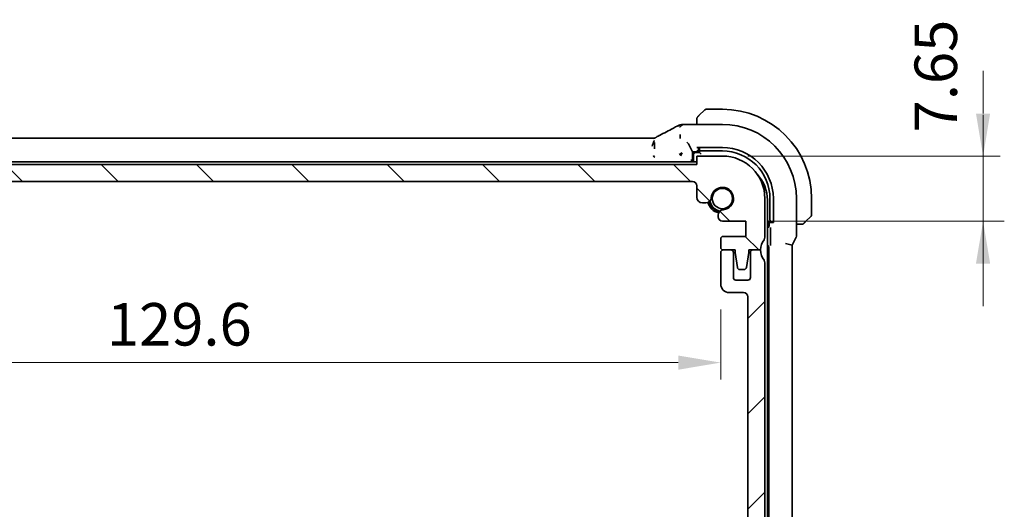
# Model space of a CAD drawing. Units: millimetres. Extents: x 29 to 3983, y 16 to 719.
# Drawn here: x 1250 to 1366, y 165 to 223 of the extents above; entities that cross this region are included whole.
import ezdxf

# ---------------------------------------------------------------- set-up
doc = ezdxf.new("R2010")
doc.units = ezdxf.units.MM
doc.header["$LTSCALE"] = 2
doc.layers.get('Defpoints').update_dxf_attribs({"lineweight": 25})
for name, color, linetype, lineweight in [('Dimension (ISO)', 7, 'Continuous', 18), ('Hatch (ISO)', 1, 'Continuous', 18), ('Visible (ISO)', 7, 'Continuous', 35)]:
    doc.layers.add(name, color=color, linetype=linetype, lineweight=lineweight)
doc.styles.add('Note Text (TK)', font='MS PGothic.ttf')
doc.dimstyles.new('Default - Method 1b (TK)', dxfattribs={"dimscale": 2, "dimtxt": 2.5, "dimasz": 2.5, "dimexe": 1, "dimexo": 1.5, "dimgap": 1, "dimtad": 1, "dimtoh": 1, "dimrnd": 1e-08, "dimdsep": 46, "dimtxsty": 'Note Text (TK)', "dimcen": 0.09, "dimdle": 5, "dimclrd": 100, "dimclre": 100, "dimclrt": 7, "dimadec": 1, "dimazin": 1, "dimtfac": 1, "dimtmove": 0, "dimatfit": 3, "dimfxl": 1, "dimtolj": 1, "dimlwd": -1, "dimlwe": -1, "dimarcsym": 0})

# ---------------------------------------------------------------- blocks, each defined once
blk = doc.blocks.new('*D41')
at = {"layer": 'Defpoints', "color": 0}
for p in [(1332.75, 206.88), (1363.43, 206.88), (1335.5, 199.23)]:
    blk.add_point(p, dxfattribs=at)
at = {"layer": 'Dimension (ISO)', "color": 100}
for p, q in [((1363.43, 211.88), (1363.43, 216.88)), ((1335.75, 206.88), (1365.43, 206.88)), ((1363.43, 199.23), (1363.43, 206.88)), ((1338.5, 199.23), (1365.43, 199.23)), ((1363.43, 194.23), (1363.43, 189.23))]:
    blk.add_line(p, q, dxfattribs=at)
for points in [[(1362.59, 211.88), (1364.26, 211.88), (1363.43, 206.88)], [(1362.59, 194.23), (1364.26, 194.23), (1363.43, 199.23)]]:
    blk.add_solid(points, dxfattribs=at)
at = {"layer": 'Dimension (ISO)', "color": 7, "insert": (1357.86, 209.66), "char_height": 5, "attachment_point": 4, "rotation": 90, "style": 'Note Text (TK)'}
blk.add_mtext('\\A1;7.65', dxfattribs=at)
blk = doc.blocks.new('*D42')
at = {"layer": 'Defpoints', "color": 0}
for p in [(1202.95, 191.83), (1332.55, 191.83), (1202.95, 182.59)]:
    blk.add_point(p, dxfattribs=at)
at = {"layer": 'Dimension (ISO)', "color": 100}
for p, q in [((1202.95, 188.83), (1202.95, 180.59)), ((1332.55, 188.83), (1332.55, 180.59)), ((1327.55, 182.59), (1207.95, 182.59))]:
    blk.add_line(p, q, dxfattribs=at)
for points in [[(1207.95, 183.42), (1207.95, 181.75), (1202.95, 182.59)], [(1327.55, 183.42), (1327.55, 181.75), (1332.55, 182.59)]]:
    blk.add_solid(points, dxfattribs=at)
at = {"layer": 'Dimension (ISO)', "color": 7, "insert": (1260.32, 187.09), "char_height": 5, "attachment_point": 4, "style": 'Note Text (TK)'}
blk.add_mtext('\\A1;129.6', dxfattribs=at)

msp = doc.modelspace()

# ---------------------------------------------------------------- hatches: boundary and pattern name
at = {"layer": 'Hatch (ISO)'}
h = msp.add_hatch(dxfattribs=at)
h.set_pattern_fill('ANSI31', color=256, scale=63.5, angle=90.00021, style=0)
h.set_pattern_definition([(135.0002, (784.75, -4), (-5.61264, -5.61268), [])])
edge = h.paths.add_edge_path()
edge.add_line((1329.7477, 205.8796), (1205.7477, 205.8796))
edge.add_line((1205.7477, 205.8796), (1205.7477, 206.8796))
edge.add_line((1205.7477, 206.8796), (1202.7477, 206.8796))
edge.add_ellipse((1202.7477, 201.8796), major_axis=(0, 5), ratio=1, start_angle=0, end_angle=90)
edge.add_line((1197.7477, 201.8796), (1197.7477, 197.3296))
edge.add_ellipse((1198.2477, 197.3296), major_axis=(-0.5, 0), ratio=1, start_angle=0, end_angle=36.869898)
edge.add_ellipse((1196.2477, 195.8296), major_axis=(1.6, 1.2), ratio=1, start_angle=323.130102, end_angle=360, ccw=False)
edge.add_line((1198.2477, 195.8296), (1199.1477, 195.8296))
edge.add_line((1199.1477, 195.8296), (1199.6477, 195.8296))
edge.add_line((1199.6477, 195.8296), (1199.6477, 195.5296))
edge.add_line((1199.6477, 195.5296), (1199.9094, 193.7851))
edge.add_ellipse((1200.2061, 193.8296), major_axis=(-0.2967, -0.0445), ratio=1, start_angle=0, end_angle=81.469234)
edge.add_line((1200.2061, 193.5296), (1200.6894, 193.5296))
edge.add_ellipse((1200.6894, 193.8296), major_axis=(0, -0.3), ratio=1, start_angle=0, end_angle=81.469234)
edge.add_line((1200.9861, 193.7851), (1201.2477, 195.5296))
edge.add_line((1201.2477, 195.5296), (1201.2477, 195.8296))
edge.add_line((1201.2477, 195.8296), (1201.7477, 195.8296))
edge.add_line((1201.7477, 195.8296), (1202.6477, 195.8296))
edge.add_ellipse((1202.6477, 196.1296), major_axis=(0, -0.3), ratio=1, start_angle=0, end_angle=90)
edge.add_line((1202.9477, 196.1296), (1202.9477, 197.1296))
edge.add_ellipse((1202.6477, 197.1296), major_axis=(0.3, 0), ratio=1, start_angle=0, end_angle=90)
edge.add_line((1202.6477, 197.4296), (1199.9977, 197.4296))
edge.add_line((1199.9977, 197.4296), (1199.9977, 199.2296))
edge.add_line((1199.9977, 199.2296), (1202.7498, 199.2296))
edge.add_ellipse((1202.7498, 199.7296), major_axis=(0, -0.5), ratio=1, start_angle=0, end_angle=90)
edge.add_line((1203.2498, 199.7296), (1203.2498, 199.9202))
edge.add_ellipse((1202.5998, 199.9202), major_axis=(0.65, 0), ratio=1, start_angle=0, end_angle=85.68334)
edge.add_ellipse((1202.7477, 201.8796), major_axis=(-0.099, -1.3113), ratio=1, start_angle=98.633319, end_angle=360, ccw=False)
edge.add_ellipse((1204.7072, 202.0276), major_axis=(-0.6482, -0.0489), ratio=1, start_angle=0, end_angle=85.68334)
edge.add_line((1204.7072, 201.3776), (1205.0977, 201.3776))
edge.add_ellipse((1205.0977, 202.0276), major_axis=(0, -0.65), ratio=1, start_angle=0, end_angle=90)
edge.add_line((1205.7477, 202.0276), (1205.7477, 203.3796))
edge.add_ellipse((1206.2477, 203.3796), major_axis=(-0.5, 0), ratio=1, start_angle=270, end_angle=360, ccw=False)
edge.add_line((1206.2477, 203.8796), (1329.2477, 203.8796))
edge.add_ellipse((1329.2477, 203.3796), major_axis=(0, 0.5), ratio=1, start_angle=270, end_angle=360, ccw=False)
edge.add_line((1329.7477, 203.3796), (1329.7477, 202.0276))
edge.add_ellipse((1330.3977, 202.0276), major_axis=(-0.65, 0), ratio=1, start_angle=0, end_angle=90)
edge.add_line((1330.3977, 201.3776), (1330.7883, 201.3776))
edge.add_ellipse((1330.7883, 202.0276), major_axis=(0, -0.65), ratio=1, start_angle=0, end_angle=85.68334)
edge.add_ellipse((1332.7477, 201.8796), major_axis=(-1.3113, 0.099), ratio=1, start_angle=98.633319, end_angle=360, ccw=False)
edge.add_ellipse((1332.8956, 199.9202), major_axis=(-0.0489, 0.6482), ratio=1, start_angle=0, end_angle=85.68334)
edge.add_line((1332.2456, 199.9202), (1332.2456, 199.7296))
edge.add_ellipse((1332.7456, 199.7296), major_axis=(-0.5, 0), ratio=1, start_angle=0, end_angle=90)
edge.add_line((1332.7456, 199.2296), (1335.4977, 199.2296))
edge.add_line((1335.4977, 199.2296), (1335.4977, 197.4296))
edge.add_line((1335.4977, 197.4296), (1332.8477, 197.4296))
edge.add_ellipse((1332.8477, 197.1296), major_axis=(0, 0.3), ratio=1, start_angle=0, end_angle=90)
edge.add_line((1332.5477, 197.1296), (1332.5477, 196.1296))
edge.add_ellipse((1332.8477, 196.1296), major_axis=(-0.3, 0), ratio=1, start_angle=0, end_angle=90)
edge.add_line((1332.8477, 195.8296), (1333.7477, 195.8296))
edge.add_line((1333.7477, 195.8296), (1334.2477, 195.8296))
edge.add_line((1334.2477, 195.8296), (1334.2477, 195.5296))
edge.add_line((1334.2477, 195.5296), (1334.5094, 193.7851))
edge.add_ellipse((1334.8061, 193.8296), major_axis=(-0.2967, -0.0445), ratio=1, start_angle=0, end_angle=81.469234)
edge.add_line((1334.8061, 193.5296), (1335.2894, 193.5296))
edge.add_ellipse((1335.2894, 193.8296), major_axis=(0, -0.3), ratio=1, start_angle=0, end_angle=81.469234)
edge.add_line((1335.5861, 193.7851), (1335.8477, 195.5296))
edge.add_line((1335.8477, 195.5296), (1335.8477, 195.8296))
edge.add_line((1335.8477, 195.8296), (1336.3477, 195.8296))
edge.add_line((1336.3477, 195.8296), (1337.2477, 195.8296))
edge.add_ellipse((1339.2477, 195.8296), major_axis=(-2, 0), ratio=1, start_angle=323.130102, end_angle=360, ccw=False)
edge.add_ellipse((1337.2477, 197.3296), major_axis=(0.4, -0.3), ratio=1, start_angle=0, end_angle=36.869898)
edge.add_line((1337.7477, 197.3296), (1337.7477, 201.8796))
edge.add_ellipse((1332.7477, 201.8796), major_axis=(5, 0), ratio=1, start_angle=0, end_angle=90)
edge.add_line((1332.7477, 206.8796), (1329.7477, 206.8796))
edge.add_line((1329.7477, 206.8796), (1329.7477, 205.8796))
h = msp.add_hatch(dxfattribs=at)
h.set_pattern_fill('ANSI31', color=256, scale=63.5, style=0)
h.set_pattern_definition([(45, (784.75, -4), (-5.61266, 5.61266), [])])
edge = h.paths.add_edge_path()
edge.add_line((1337.7477, 159.3796), (1337.7477, 194.3296))
edge.add_ellipse((1337.2477, 194.3296), major_axis=(0.5, 0), ratio=1, start_angle=0, end_angle=36.869898)
edge.add_ellipse((1339.2477, 195.8296), major_axis=(-1.6, -1.2), ratio=1, start_angle=323.130103, end_angle=360, ccw=False)
edge.add_line((1337.2477, 195.8296), (1336.3477, 195.8296))
edge.add_ellipse((1336.3477, 195.5296), major_axis=(0, 0.3), ratio=1, start_angle=0, end_angle=90)
edge.add_line((1336.0477, 195.5296), (1336.0477, 192.5796))
edge.add_ellipse((1335.7477, 192.5796), major_axis=(0.3, 0), ratio=1, start_angle=270, end_angle=360, ccw=False)
edge.add_line((1335.7477, 192.2796), (1334.3477, 192.2796))
edge.add_ellipse((1334.3477, 192.5796), major_axis=(0, -0.3), ratio=1, start_angle=270, end_angle=360, ccw=False)
edge.add_line((1334.0477, 192.5796), (1334.0477, 195.5296))
edge.add_ellipse((1333.7477, 195.5296), major_axis=(0.3, 0), ratio=1, start_angle=0, end_angle=90)
edge.add_line((1333.7477, 195.8296), (1332.8477, 195.8296))
edge.add_line((1332.8477, 195.8296), (1332.8477, 195.8296))
edge.add_ellipse((1332.8477, 195.5296), major_axis=(0, 0.3), ratio=1, start_angle=0, end_angle=90)
edge.add_line((1332.5477, 195.5296), (1332.5477, 191.8296))
edge.add_ellipse((1333.5477, 191.8296), major_axis=(-1, 0), ratio=1, start_angle=0, end_angle=90)
edge.add_line((1333.5477, 190.8296), (1335.2477, 190.8296))
edge.add_ellipse((1335.2477, 190.3296), major_axis=(0, 0.5), ratio=1, start_angle=270, end_angle=360, ccw=False)
edge.add_line((1335.7477, 190.3296), (1335.7477, 161.6828))
edge.add_ellipse((1335.2477, 161.6828), major_axis=(0.5, 0), ratio=1, start_angle=270, end_angle=360, ccw=False)
edge.add_line((1335.2477, 161.1828), (1334.0477, 161.1828))
edge.add_ellipse((1334.0477, 160.8828), major_axis=(0, 0.3), ratio=1, start_angle=0, end_angle=90)
edge.add_line((1333.7477, 160.8828), (1333.7477, 159.5818))
edge.add_ellipse((1334.0477, 159.5818), major_axis=(-0.3, 0), ratio=1, start_angle=0, end_angle=86)
edge.add_line((1334.0267, 159.2825), (1335.4977, 159.1796))
edge.add_line((1335.4977, 159.1796), (1335.4977, 157.3796))
edge.add_line((1335.4977, 157.3796), (1334.0267, 157.2768))
edge.add_ellipse((1334.0477, 156.9775), major_axis=(-0.0209, 0.2993), ratio=1, start_angle=0, end_angle=86)
edge.add_line((1333.7477, 156.9775), (1333.7477, 155.7818))
edge.add_ellipse((1334.0477, 155.7818), major_axis=(-0.3, 0), ratio=1, start_angle=0, end_angle=86)
edge.add_line((1334.0267, 155.4825), (1335.4977, 155.3796))
edge.add_line((1335.4977, 155.3796), (1335.4977, 153.5796))
edge.add_line((1335.4977, 153.5796), (1334.0267, 153.4768))
edge.add_ellipse((1334.0477, 153.1775), major_axis=(-0.0209, 0.2993), ratio=1, start_angle=0, end_angle=86)
edge.add_line((1333.7477, 153.1775), (1333.7477, 151.9818))
edge.add_ellipse((1334.0477, 151.9818), major_axis=(-0.3, 0), ratio=1, start_angle=0, end_angle=86)
edge.add_line((1334.0267, 151.6825), (1335.4977, 151.5796))
edge.add_line((1335.4977, 151.5796), (1335.4977, 149.7796))
edge.add_line((1335.4977, 149.7796), (1334.0267, 149.6768))
edge.add_ellipse((1334.0477, 149.3775), major_axis=(-0.0209, 0.2993), ratio=1, start_angle=0, end_angle=86)
edge.add_line((1333.7477, 149.3775), (1333.7477, 148.1818))
edge.add_ellipse((1334.0477, 148.1818), major_axis=(-0.3, 0), ratio=1, start_angle=0, end_angle=86)
edge.add_line((1334.0267, 147.8825), (1335.4977, 147.7796))
edge.add_line((1335.4977, 147.7796), (1335.4977, 145.9796))
edge.add_line((1335.4977, 145.9796), (1334.0267, 145.8768))
edge.add_ellipse((1334.0477, 145.5775), major_axis=(-0.0209, 0.2993), ratio=1, start_angle=0, end_angle=86)
edge.add_line((1333.7477, 145.5775), (1333.7477, 144.4891))
edge.add_line((1333.7477, 144.4891), (1332.8956, 144.4891))
edge.add_ellipse((1332.8956, 143.8391), major_axis=(0, 0.65), ratio=1, start_angle=0, end_angle=175.68334)
edge.add_ellipse((1332.7477, 141.8796), major_axis=(0.099, 1.3113), ratio=1, start_angle=98.633319, end_angle=360, ccw=False)
edge.add_ellipse((1330.7882, 141.7317), major_axis=(0.6482, 0.0489), ratio=1, start_angle=0, end_angle=85.678737)
edge.add_line((1330.7883, 142.3817), (1330.2477, 142.3817))
edge.add_ellipse((1330.2477, 142.5817), major_axis=(0, -0.2), ratio=1, start_angle=270, end_angle=360, ccw=False)
edge.add_line((1330.0477, 142.5817), (1330.0477, 143.9796))
edge.add_ellipse((1328.8477, 143.9796), major_axis=(1.2, 0), ratio=1, start_angle=0, end_angle=90)
edge.add_line((1328.8477, 145.1796), (1327.7477, 145.1796))
edge.add_ellipse((1327.7477, 144.8796), major_axis=(0, 0.3), ratio=1, start_angle=0, end_angle=90)
edge.add_line((1327.4477, 144.8796), (1327.4477, 143.9796))
edge.add_ellipse((1327.7477, 143.9796), major_axis=(-0.3, 0), ratio=1, start_angle=0, end_angle=90)
edge.add_line((1327.7477, 143.6796), (1328.2477, 143.6796))
edge.add_ellipse((1328.2477, 143.3796), major_axis=(0, 0.3), ratio=1, start_angle=270, end_angle=360, ccw=False)
edge.add_line((1328.5477, 143.3796), (1328.5477, 141.3796))
edge.add_ellipse((1328.2477, 141.3796), major_axis=(0.3, 0), ratio=1, start_angle=270, end_angle=360, ccw=False)
edge.add_line((1328.2477, 141.0796), (1327.7477, 141.0796))
edge.add_ellipse((1327.7477, 140.7796), major_axis=(0, 0.3), ratio=1, start_angle=0, end_angle=90)
edge.add_line((1327.4477, 140.7796), (1327.4477, 140.1796))
edge.add_ellipse((1327.1477, 140.1796), major_axis=(0.3, 0), ratio=1, start_angle=270, end_angle=360, ccw=False)
edge.add_line((1327.1477, 139.8796), (1324.3477, 139.8796))
edge.add_ellipse((1324.3477, 140.1796), major_axis=(0, -0.3), ratio=1, start_angle=270, end_angle=360, ccw=False)
edge.add_line((1324.0477, 140.1796), (1324.0477, 140.7796))
edge.add_ellipse((1323.7477, 140.7796), major_axis=(0.3, 0), ratio=1, start_angle=0, end_angle=90)
edge.add_line((1323.7477, 141.0796), (1323.2477, 141.0796))
edge.add_ellipse((1323.2477, 141.3796), major_axis=(0, -0.3), ratio=1, start_angle=270, end_angle=360, ccw=False)
edge.add_line((1322.9477, 141.3796), (1322.9477, 143.3796))
edge.add_ellipse((1323.2477, 143.3796), major_axis=(-0.3, 0), ratio=1, start_angle=270, end_angle=360, ccw=False)
edge.add_line((1323.2477, 143.6796), (1323.7477, 143.6796))
edge.add_ellipse((1323.7477, 143.9796), major_axis=(0, -0.3), ratio=1, start_angle=0, end_angle=90)
edge.add_line((1324.0477, 143.9796), (1324.0477, 144.8796))
edge.add_ellipse((1323.7477, 144.8796), major_axis=(0.3, 0), ratio=1, start_angle=0, end_angle=90)
edge.add_line((1323.7477, 145.1796), (1321.7477, 145.1796))
edge.add_ellipse((1321.7477, 144.8796), major_axis=(0, 0.3), ratio=1, start_angle=0, end_angle=90)
edge.add_line((1321.4477, 144.8796), (1321.4477, 140.3796))
edge.add_ellipse((1320.9477, 140.3796), major_axis=(0.5, 0), ratio=1, start_angle=270, end_angle=360, ccw=False)
edge.add_line((1320.9477, 139.8796), (1214.5477, 139.8796))
edge.add_ellipse((1214.5477, 140.3796), major_axis=(0, -0.5), ratio=1, start_angle=270, end_angle=360, ccw=False)
edge.add_line((1214.0477, 140.3796), (1214.0477, 144.8796))
edge.add_ellipse((1213.7477, 144.8796), major_axis=(0.3, 0), ratio=1, start_angle=0, end_angle=90)
edge.add_line((1213.7477, 145.1796), (1211.7477, 145.1796))
edge.add_ellipse((1211.7477, 144.8796), major_axis=(0, 0.3), ratio=1, start_angle=0, end_angle=90)
edge.add_line((1211.4477, 144.8796), (1211.4477, 143.9796))
edge.add_ellipse((1211.7477, 143.9796), major_axis=(-0.3, 0), ratio=1, start_angle=0, end_angle=90)
edge.add_line((1211.7477, 143.6796), (1212.2477, 143.6796))
edge.add_ellipse((1212.2477, 143.3796), major_axis=(0, 0.3), ratio=1, start_angle=270, end_angle=360, ccw=False)
edge.add_line((1212.5477, 143.3796), (1212.5477, 141.3796))
edge.add_ellipse((1212.2477, 141.3796), major_axis=(0.3, 0), ratio=1, start_angle=270, end_angle=360, ccw=False)
edge.add_line((1212.2477, 141.0796), (1211.7477, 141.0796))
edge.add_ellipse((1211.7477, 140.7796), major_axis=(0, 0.3), ratio=1, start_angle=0, end_angle=90)
edge.add_line((1211.4477, 140.7796), (1211.4477, 140.1796))
edge.add_ellipse((1211.1477, 140.1796), major_axis=(0.3, 0), ratio=1, start_angle=270, end_angle=360, ccw=False)
edge.add_line((1211.1477, 139.8796), (1208.3477, 139.8796))
edge.add_ellipse((1208.3477, 140.1796), major_axis=(0, -0.3), ratio=1, start_angle=270, end_angle=360, ccw=False)
edge.add_line((1208.0477, 140.1796), (1208.0477, 140.7796))
edge.add_ellipse((1207.7477, 140.7796), major_axis=(0.3, 0), ratio=1, start_angle=0, end_angle=90)
edge.add_line((1207.7477, 141.0796), (1207.2477, 141.0796))
edge.add_ellipse((1207.2477, 141.3796), major_axis=(0, -0.3), ratio=1, start_angle=270, end_angle=360, ccw=False)
edge.add_line((1206.9477, 141.3796), (1206.9477, 143.3796))
edge.add_ellipse((1207.2477, 143.3796), major_axis=(-0.3, 0), ratio=1, start_angle=270, end_angle=360, ccw=False)
edge.add_line((1207.2477, 143.6796), (1207.7477, 143.6796))
edge.add_ellipse((1207.7477, 143.9796), major_axis=(0, -0.3), ratio=1, start_angle=0, end_angle=90)
edge.add_line((1208.0477, 143.9796), (1208.0477, 144.8796))
edge.add_ellipse((1207.7477, 144.8796), major_axis=(0.3, 0), ratio=1, start_angle=0, end_angle=90)
edge.add_line((1207.7477, 145.1796), (1206.6477, 145.1796))
edge.add_ellipse((1206.6477, 143.9796), major_axis=(0, 1.2), ratio=1, start_angle=0, end_angle=90)
edge.add_line((1205.4477, 143.9796), (1205.4477, 142.5817))
edge.add_ellipse((1205.2477, 142.5817), major_axis=(0.2, 0), ratio=1, start_angle=270, end_angle=360, ccw=False)
edge.add_line((1205.2477, 142.3817), (1204.7071, 142.3817))
edge.add_ellipse((1204.7072, 141.7317), major_axis=(0, 0.65), ratio=1, start_angle=0, end_angle=85.682075)
edge.add_ellipse((1202.7477, 141.8796), major_axis=(1.3113, -0.099), ratio=1, start_angle=98.633319, end_angle=360, ccw=False)
edge.add_ellipse((1202.5998, 143.8391), major_axis=(0.0489, -0.6482), ratio=1, start_angle=0, end_angle=175.68334)
edge.add_line((1202.5998, 144.4891), (1201.7477, 144.4891))
edge.add_line((1201.7477, 144.4891), (1201.7477, 145.5775))
edge.add_ellipse((1201.4477, 145.5775), major_axis=(0.3, 0), ratio=1, start_angle=0, end_angle=86)
edge.add_line((1201.4687, 145.8768), (1199.9977, 145.9796))
edge.add_line((1199.9977, 145.9796), (1199.9977, 147.7796))
edge.add_line((1199.9977, 147.7796), (1201.4687, 147.8825))
edge.add_ellipse((1201.4477, 148.1818), major_axis=(0.0209, -0.2993), ratio=1, start_angle=0, end_angle=86)
edge.add_line((1201.7477, 148.1818), (1201.7477, 149.3775))
edge.add_ellipse((1201.4477, 149.3775), major_axis=(0.3, 0), ratio=1, start_angle=0, end_angle=86)
edge.add_line((1201.4687, 149.6768), (1199.9977, 149.7796))
edge.add_line((1199.9977, 149.7796), (1199.9977, 151.5796))
edge.add_line((1199.9977, 151.5796), (1201.4687, 151.6825))
edge.add_ellipse((1201.4477, 151.9818), major_axis=(0.0209, -0.2993), ratio=1, start_angle=0, end_angle=86)
edge.add_line((1201.7477, 151.9818), (1201.7477, 153.1775))
edge.add_ellipse((1201.4477, 153.1775), major_axis=(0.3, 0), ratio=1, start_angle=0, end_angle=86)
edge.add_line((1201.4687, 153.4768), (1199.9977, 153.5796))
edge.add_line((1199.9977, 153.5796), (1199.9977, 155.3796))
edge.add_line((1199.9977, 155.3796), (1201.4687, 155.4825))
edge.add_ellipse((1201.4477, 155.7818), major_axis=(0.0209, -0.2993), ratio=1, start_angle=0, end_angle=86)
edge.add_line((1201.7477, 155.7818), (1201.7477, 156.9775))
edge.add_ellipse((1201.4477, 156.9775), major_axis=(0.3, 0), ratio=1, start_angle=0, end_angle=86)
edge.add_line((1201.4687, 157.2768), (1199.9977, 157.3796))
edge.add_line((1199.9977, 157.3796), (1199.9977, 159.1796))
edge.add_line((1199.9977, 159.1796), (1201.4687, 159.2825))
edge.add_ellipse((1201.4477, 159.5818), major_axis=(0.0209, -0.2993), ratio=1, start_angle=0, end_angle=86)
edge.add_line((1201.7477, 159.5818), (1201.7477, 160.8828))
edge.add_ellipse((1201.4477, 160.8828), major_axis=(0.3, 0), ratio=1, start_angle=0, end_angle=90)
edge.add_line((1201.4477, 161.1828), (1200.2477, 161.1828))
edge.add_ellipse((1200.2477, 161.6828), major_axis=(0, -0.5), ratio=1, start_angle=270, end_angle=360, ccw=False)
edge.add_line((1199.7477, 161.6828), (1199.7477, 190.3296))
edge.add_ellipse((1200.2477, 190.3296), major_axis=(-0.5, 0), ratio=1, start_angle=270, end_angle=360, ccw=False)
edge.add_line((1200.2477, 190.8296), (1201.9477, 190.8296))
edge.add_ellipse((1201.9477, 191.8296), major_axis=(0, -1), ratio=1, start_angle=0, end_angle=90)
edge.add_line((1202.9477, 191.8296), (1202.9477, 195.5296))
edge.add_ellipse((1202.6477, 195.5296), major_axis=(0.3, 0), ratio=1, start_angle=0, end_angle=90)
edge.add_line((1202.6477, 195.8296), (1201.7477, 195.8296))
edge.add_ellipse((1201.7477, 195.5296), major_axis=(0, 0.3), ratio=1, start_angle=0, end_angle=90)
edge.add_line((1201.4477, 195.5296), (1201.4477, 192.5796))
edge.add_ellipse((1201.1477, 192.5796), major_axis=(0.3, 0), ratio=1, start_angle=270, end_angle=360, ccw=False)
edge.add_line((1201.1477, 192.2796), (1199.7477, 192.2796))
edge.add_ellipse((1199.7477, 192.5796), major_axis=(0, -0.3), ratio=1, start_angle=270, end_angle=360, ccw=False)
edge.add_line((1199.4477, 192.5796), (1199.4477, 195.5296))
edge.add_ellipse((1199.1477, 195.5296), major_axis=(0.3, 0), ratio=1, start_angle=0, end_angle=90)
edge.add_line((1199.1477, 195.8296), (1198.2477, 195.8296))
edge.add_ellipse((1196.2477, 195.8296), major_axis=(2, 0), ratio=1, start_angle=323.130102, end_angle=360, ccw=False)
edge.add_ellipse((1198.2477, 194.3296), major_axis=(-0.4, 0.3), ratio=1, start_angle=0, end_angle=36.869898)
edge.add_line((1197.7477, 194.3296), (1197.7477, 159.3796))
edge.add_ellipse((1198.2477, 159.3796), major_axis=(-0.5, 0), ratio=1, start_angle=0, end_angle=36.869898)
edge.add_ellipse((1196.2477, 157.8796), major_axis=(1.6, 1.2), ratio=1, start_angle=286.260205, end_angle=360, ccw=False)
edge.add_ellipse((1198.2477, 156.3796), major_axis=(-0.4, 0.3), ratio=1, start_angle=0, end_angle=36.869898)
edge.add_line((1197.7477, 156.3796), (1197.7477, 155.8796))
edge.add_ellipse((1198.2477, 155.8796), major_axis=(-0.5, 0), ratio=1, start_angle=0, end_angle=36.869898)
edge.add_ellipse((1196.2477, 154.3796), major_axis=(1.6, 1.2), ratio=1, start_angle=286.260205, end_angle=360, ccw=False)
edge.add_ellipse((1198.2477, 152.8796), major_axis=(-0.4, 0.3), ratio=1, start_angle=0, end_angle=36.869898)
edge.add_line((1197.7477, 152.8796), (1197.7477, 152.3796))
edge.add_ellipse((1198.2477, 152.3796), major_axis=(-0.5, 0), ratio=1, start_angle=0, end_angle=36.869898)
edge.add_ellipse((1196.2477, 150.8796), major_axis=(1.6, 1.2), ratio=1, start_angle=286.260205, end_angle=360, ccw=False)
edge.add_ellipse((1198.2477, 149.3796), major_axis=(-0.4, 0.3), ratio=1, start_angle=0, end_angle=36.869898)
edge.add_line((1197.7477, 149.3796), (1197.7477, 148.8796))
edge.add_ellipse((1198.2477, 148.8796), major_axis=(-0.5, 0), ratio=1, start_angle=0, end_angle=36.869898)
edge.add_ellipse((1196.2477, 147.3796), major_axis=(1.6, 1.2), ratio=1, start_angle=286.260205, end_angle=360, ccw=False)
edge.add_ellipse((1198.2477, 145.8796), major_axis=(-0.4, 0.3), ratio=1, start_angle=0, end_angle=36.869898)
edge.add_line((1197.7477, 145.8796), (1197.7477, 145.3796))
edge.add_ellipse((1198.2477, 145.3796), major_axis=(-0.5, 0), ratio=1, start_angle=0, end_angle=36.869898)
edge.add_ellipse((1196.2477, 143.8796), major_axis=(1.6, 1.2), ratio=1, start_angle=286.260205, end_angle=360, ccw=False)
edge.add_ellipse((1198.2477, 142.3796), major_axis=(-0.4, 0.3), ratio=1, start_angle=0, end_angle=36.869898)
edge.add_line((1197.7477, 142.3796), (1197.7477, 141.8796))
edge.add_ellipse((1202.7477, 141.8796), major_axis=(-5, 0), ratio=1, start_angle=0, end_angle=90)
edge.add_line((1202.7477, 136.8796), (1205.7477, 136.8796))
edge.add_line((1205.7477, 136.8796), (1205.7477, 137.8796))
edge.add_line((1205.7477, 137.8796), (1329.7477, 137.8796))
edge.add_line((1329.7477, 137.8796), (1329.7477, 136.8796))
edge.add_line((1329.7477, 136.8796), (1332.7477, 136.8796))
edge.add_ellipse((1332.7477, 141.8796), major_axis=(0, -5), ratio=1, start_angle=0, end_angle=90)
edge.add_line((1337.7477, 141.8796), (1337.7477, 142.3796))
edge.add_ellipse((1337.2477, 142.3796), major_axis=(0.5, 0), ratio=1, start_angle=0, end_angle=36.869898)
edge.add_ellipse((1339.2477, 143.8796), major_axis=(-1.6, -1.2), ratio=1, start_angle=286.260205, end_angle=360, ccw=False)
edge.add_ellipse((1337.2477, 145.3796), major_axis=(0.4, -0.3), ratio=1, start_angle=0, end_angle=36.869898)
edge.add_line((1337.7477, 145.3796), (1337.7477, 145.8796))
edge.add_ellipse((1337.2477, 145.8796), major_axis=(0.5, 0), ratio=1, start_angle=0, end_angle=36.869898)
edge.add_ellipse((1339.2477, 147.3796), major_axis=(-1.6, -1.2), ratio=1, start_angle=286.260205, end_angle=360, ccw=False)
edge.add_ellipse((1337.2477, 148.8796), major_axis=(0.4, -0.3), ratio=1, start_angle=0, end_angle=36.869898)
edge.add_line((1337.7477, 148.8796), (1337.7477, 149.3796))
edge.add_ellipse((1337.2477, 149.3796), major_axis=(0.5, 0), ratio=1, start_angle=0, end_angle=36.869898)
edge.add_ellipse((1339.2477, 150.8796), major_axis=(-1.6, -1.2), ratio=1, start_angle=286.260205, end_angle=360, ccw=False)
edge.add_ellipse((1337.2477, 152.3796), major_axis=(0.4, -0.3), ratio=1, start_angle=0, end_angle=36.869898)
edge.add_line((1337.7477, 152.3796), (1337.7477, 152.8796))
edge.add_ellipse((1337.2477, 152.8796), major_axis=(0.5, 0), ratio=1, start_angle=0, end_angle=36.869898)
edge.add_ellipse((1339.2477, 154.3796), major_axis=(-1.6, -1.2), ratio=1, start_angle=286.260205, end_angle=360, ccw=False)
edge.add_ellipse((1337.2477, 155.8796), major_axis=(0.4, -0.3), ratio=1, start_angle=0, end_angle=36.869898)
edge.add_line((1337.7477, 155.8796), (1337.7477, 156.3796))
edge.add_ellipse((1337.2477, 156.3796), major_axis=(0.5, 0), ratio=1, start_angle=0, end_angle=36.869898)
edge.add_ellipse((1339.2477, 157.8796), major_axis=(-1.6, -1.2), ratio=1, start_angle=286.260205, end_angle=360, ccw=False)
edge.add_ellipse((1337.2477, 159.3796), major_axis=(0.4, -0.3), ratio=1, start_angle=0, end_angle=36.869898)

# ---------------------------------------------------------------- linework, layer by layer
at = {"layer": 'Dimension (ISO)', "color": 100}
for p, q in [((1363.426, 205.4796), (1363.426, 211.7296)), ((1363.426, 205.4796), (1363.426, 199.2296)), ((1339.2477, 199.2296), (1365.926, 199.2296)), ((1363.426, 199.2296), (1363.426, 197.4296)), ((1363.426, 191.1796), (1363.426, 197.4296))]:
    msp.add_line(p, q, dxfattribs=at)
at = {"layer": 'Visible (ISO)'}
for p, q in [((1329.9954, 211.6274), (1330.6891, 212.3211)), ((1332.7477, 212.3796), (1330.8305, 212.3796)), ((1329.7477, 211.1253), (1329.7477, 210.6012)), ((1332.7477, 210.6012), (1328.8632, 210.6012)), ((1211.3562, 208.9965), (1324.1391, 208.9965)), ((1328.7791, 208.3176), (1328.5796, 208.5172)), ((1328.7795, 208.3172), (1329.2477, 207.3796)), ((1329.7477, 207.4566), (1330.0477, 207.4566)), ((1329.7616, 207.8766), (1332.7477, 207.8766)), ((1329.9477, 207.6571), (1329.9477, 207.8766)), ((1330.0477, 207.8766), (1330.0477, 207.7885)), ((1330.0477, 207.7885), (1330.0477, 207.6728)), ((1330.0477, 207.6728), (1330.0477, 207.2796)), ((1330.2477, 207.4796), (1332.7477, 207.4796)), ((1327.6522, 207.0704), (1328.021, 207.2548)), ((1328.021, 207.2548), (1327.8366, 206.886)), ((1329.0406, 206.1865), (1329.2404, 206.3864)), ((1329.2409, 206.3869), (1329.2404, 206.3864)), ((1329.2409, 206.3869), (1329.3477, 206.4936)), ((1329.2477, 207.3796), (1330.0477, 207.3796)), ((1329.2477, 206.5935), (1329.2477, 207.3796)), ((1329.3477, 207.0796), (1329.3477, 206.1796)), ((1330.0477, 207.2796), (1329.5477, 207.2796)), ((1332.7477, 206.8796), (1329.7477, 206.8796)), ((1329.7477, 206.8796), (1329.7477, 205.8796)), ((1330.2477, 207.0796), (1330.0477, 207.2796)), ((1267.7477, 206.1796), (1205.7477, 206.1796)), ((1329.7477, 205.8796), (1205.7477, 205.8796)), ((1329.7477, 206.1796), (1267.7477, 206.1796)), ((1206.2477, 203.8796), (1329.2477, 203.8796)), ((1329.7477, 203.3796), (1329.7477, 202.0276)), ((1337.7477, 197.3296), (1337.7477, 201.8796)), ((1338.0477, 142.0796), (1338.0477, 201.6796)), ((1338.3477, 201.8796), (1338.3477, 199.3796)), ((1338.7446, 201.8796), (1338.7446, 199.0796)), ((1341.4692, 197.6224), (1341.4692, 201.8796)), ((1343.2477, 199.9625), (1343.2477, 201.8796)), ((1330.3977, 201.3776), (1330.7883, 201.3776)), ((1332.2456, 199.9202), (1332.2456, 199.7296)), ((1343.1891, 199.8211), (1342.4954, 199.1274)), ((1332.7456, 199.2296), (1335.4977, 199.2296)), ((1335.4977, 199.2296), (1335.4977, 197.4296)), ((1338.1477, 199.1796), (1338.0477, 199.2796)), ((1338.0481, 198.4566), (1338.0477, 198.4566)), ((1338.1477, 199.1796), (1338.5408, 199.1796)), ((1338.1477, 198.6796), (1338.1477, 199.1796)), ((1338.2477, 199.1796), (1338.2477, 198.6561)), ((1338.3246, 199.0796), (1338.3246, 199.1796)), ((1338.7451, 199.0796), (1338.3246, 199.0796)), ((1338.4295, 198.1496), (1338.4295, 196.7146)), ((1338.5408, 199.1796), (1338.6565, 199.1796)), ((1338.6565, 199.1796), (1338.7446, 199.1796)), ((1341.4692, 198.8796), (1341.9933, 198.8796)), ((1332.5477, 197.1296), (1332.5477, 196.1296)), ((1335.4977, 197.4296), (1332.8477, 197.4296)), ((1340.9692, 196.3864), (1341.3637, 197.1752)), ((1333.7477, 195.8296), (1332.8477, 195.8296)), ((1332.8477, 195.8296), (1334.2477, 195.8296)), ((1334.2477, 195.8296), (1334.2477, 195.5296)), ((1335.8477, 195.5296), (1335.8477, 195.8296)), ((1335.8477, 195.8296), (1337.2477, 195.8296)), ((1337.2477, 195.8296), (1336.3477, 195.8296)), ((1338.2197, 196.1801), (1338.2197, 147.5792)), ((1340.1692, 196.5752), (1340.9692, 196.3864)), ((1340.9692, 147.3729), (1340.9692, 196.3864)), ((1332.5477, 195.5296), (1332.5477, 191.8296)), ((1334.0477, 192.5796), (1334.0477, 195.5296)), ((1334.2477, 195.5296), (1334.5094, 193.7851)), ((1335.5861, 193.7851), (1335.8477, 195.5296)), ((1336.0477, 195.5296), (1336.0477, 192.5796)), ((1334.8061, 193.5296), (1335.2894, 193.5296)), ((1337.7477, 159.3796), (1337.7477, 194.3296)), ((1335.7477, 192.2796), (1334.3477, 192.2796)), ((1333.5477, 190.8296), (1335.2477, 190.8296)), ((1335.7477, 190.3296), (1335.7477, 161.6828))]:
    msp.add_line(p, q, dxfattribs=at)
msp.add_circle((1332.7477, 201.8796), 1.1933, dxfattribs=at)
for centre, radius, start, end in [((1330.8305, 212.1796), 0.2, 90, 135), ((1332.7477, 201.8796), 10.5, 0, 90), ((1329.9477, 211.2968), 0.2, 157.5, 180), ((1329.9477, 211.2968), 0.2, 135, 157.421915), ((1332.7477, 201.8796), 8.7216, 0, 90), ((1332.7477, 201.8796), 5.997, 0, 90), ((1332.7477, 201.8796), 5.6, 0, 90), ((1329.5477, 207.0796), 0.2, 90, 180), ((1332.7477, 201.8796), 5, 0, 90), ((1333.5477, 201.6796), 4.5, 0, 42.706442), ((1329.2477, 203.3796), 0.5, 0, 90), ((1332.7477, 201.8796), 1.315, 274.31666, 175.68334), ((1330.3977, 202.0276), 0.65, 180, 270), ((1330.7883, 202.0276), 0.65, 270, 355.68334), ((1332.7477, 201.8796), 1.75, 194.723704, 255.276296), ((1332.7477, 201.8796), 1.6, 193.131771, 256.87192), ((1332.7477, 201.8796), 1.5, 190.88749, 259.117035), ((1332.8956, 199.9202), 0.65, 94.31666, 180), ((1332.7456, 199.7296), 0.5, 180, 270), ((1343.0477, 199.9625), 0.2, 315, 0), ((1337.9477, 198.6796), 0.2, 300.022031, 0), ((1342.1648, 199.0796), 0.2, 270, 292.5), ((1342.1648, 199.0796), 0.2, 292.5, 315), ((1332.8477, 197.1296), 0.3, 90, 180), ((1339.2477, 195.8296), 2, 143.130102, 180), ((1337.2477, 197.3296), 0.5, 323.130102, 0), ((1332.8477, 196.1296), 0.3, 180, 270), ((1332.8477, 195.5296), 0.3, 90, 180), ((1333.7477, 195.5296), 0.3, 0, 90), ((1336.3477, 195.5296), 0.3, 90, 180), ((1339.2477, 195.8296), 2, 180, 216.869898), ((1334.8061, 193.8296), 0.3, 188.530766, 270), ((1335.2894, 193.8296), 0.3, 270, 351.469234), ((1337.2477, 194.3296), 0.5, 0, 36.869898), ((1334.3477, 192.5796), 0.3, 180, 270), ((1335.7477, 192.5796), 0.3, 270, 0), ((1333.5477, 191.8296), 1, 180, 270), ((1335.2477, 190.3296), 0.5, 0, 90)]:
    msp.add_arc(centre, radius, start, end, dxfattribs=at)
for centre, major_axis, ratio, start_param, end_param in [((1325.6977, 208.5744), (-0.3691, 0.7097), 0.41554437, 6.28179186, 6.28309332), ((1328.5796, 208.3167), (0.2, 0), 0.06992681, 0.03490659, 0.06981317), ((1329.7477, 208.0766), (0.1463, -0.1463), 0.93251509, 5.46288056, 5.53269373), ((1329.7477, 207.6571), (0, -0.2005), 0.99756405, 0, 1.57079633), ((1330.2477, 207.6728), (-0.2, 0), 0.96568877, 0, 1.57079633), ((1329.0545, 206.5868), (0.0771, 0.1861), 0.95183329, 3.55204952, 5.08793926), ((1329.0475, 206.5937), (0.1416, -0.1416), 0.99878277, 0.75110057, 0.78478918), ((1338.5408, 199.3796), (0, -0.2), 0.96568877, 4.71238898, 6.28318531), ((1338.0472, 198.6571), (0.1421, -0.1421), 0.99514582, 5.50022014, 7.06615048), ((1338.0192, 196.1792), (0.1421, 0.1421), 0.99514582, 5.50022014, 6.92825094)]:
    msp.add_ellipse(centre, major_axis=major_axis, ratio=ratio, start_param=start_param, end_param=end_param, dxfattribs=at)
for points, knots in [([(1329.7477, 211.2968), (1329.7477, 211.2968), (1329.7477, 211.2968), (1329.7477, 211.2966), (1329.7477, 211.2963), (1329.7477, 211.2959), (1329.7477, 211.2951), (1329.7477, 211.2943), (1329.7477, 211.2931), (1329.7477, 211.2916), (1329.7477, 211.29), (1329.7477, 211.288), (1329.7477, 211.2856), (1329.7477, 211.2831), (1329.7477, 211.2802), (1329.7477, 211.277), (1329.7477, 211.2736), (1329.7477, 211.2699), (1329.7477, 211.2657), (1329.7477, 211.2615), (1329.7477, 211.2568), (1329.7477, 211.2519)], [0, 0, 0, 0, 0.071870675, 0.071870675, 0.071870675, 0.142502949, 0.142502949, 0.142502949, 0.212568705, 0.212568705, 0.212568705, 0.282687692, 0.282687692, 0.282687692, 0.353484447, 0.353484447, 0.353484447, 0.42564648, 0.42564648, 0.42564648, 0.5, 0.5, 0.5, 0.5]), ([(1329.7477, 211.2519), (1329.7477, 211.2461), (1329.7477, 211.2398), (1329.7477, 211.2331), (1329.7477, 211.2264), (1329.7477, 211.2194), (1329.7477, 211.2122), (1329.7477, 211.205), (1329.7477, 211.1976), (1329.7477, 211.1902), (1329.7477, 211.1829), (1329.7477, 211.1755), (1329.7477, 211.1681), (1329.7477, 211.1665), (1329.7477, 211.1649), (1329.7477, 211.1632), (1329.7477, 211.1575), (1329.7477, 211.1518), (1329.7477, 211.1462), (1329.7477, 211.139), (1329.7477, 211.132), (1329.7477, 211.1253)], [0.5, 0.5, 0.5, 0.5, 0.58502424, 0.58502424, 0.58502424, 0.669471814, 0.669471814, 0.669471814, 0.753247815, 0.753247815, 0.753247815, 0.836265221, 0.836265221, 0.836265221, 0.854434967, 0.854434967, 0.854434967, 0.91835525, 0.91835525, 0.91835525, 1, 1, 1, 1]), ([(1329.8598, 211.4918), (1329.8542, 211.4862), (1329.8488, 211.4808), (1329.8438, 211.4758), (1329.8388, 211.4708), (1329.8342, 211.4662), (1329.8301, 211.4621), (1329.826, 211.458), (1329.8225, 211.4544), (1329.8195, 211.4515), (1329.8165, 211.4485), (1329.8141, 211.4461), (1329.8123, 211.4443), (1329.8106, 211.4426), (1329.8094, 211.4413), (1329.8085, 211.4405), (1329.8074, 211.4394), (1329.8068, 211.4388), (1329.8065, 211.4385), (1329.8062, 211.4382), (1329.8062, 211.4382), (1329.8062, 211.4382)], [0.5, 0.5, 0.5, 0.5, 0.571724472, 0.571724472, 0.571724472, 0.6426242, 0.6426242, 0.6426242, 0.713360208, 0.713360208, 0.713360208, 0.784578216, 0.784578216, 0.784578216, 0.850494029, 0.850494029, 0.850494029, 0.928795564, 0.928795564, 0.928795564, 1, 1, 1, 1]), ([(1329.9954, 211.6274), (1329.9897, 211.6217), (1329.9841, 211.6161), (1329.9781, 211.6101), (1329.9722, 211.6041), (1329.9659, 211.5979), (1329.9593, 211.5913), (1329.9528, 211.5848), (1329.9459, 211.5779), (1329.939, 211.571), (1329.932, 211.564), (1329.9248, 211.5568), (1329.9178, 211.5498), (1329.9107, 211.5427), (1329.9038, 211.5357), (1329.897, 211.529), (1329.8903, 211.5223), (1329.8838, 211.5158), (1329.8776, 211.5096), (1329.8714, 211.5034), (1329.8655, 211.4974), (1329.8598, 211.4918)], [0, 0, 0, 0, 0.071275003, 0.071275003, 0.071275003, 0.142460654, 0.142460654, 0.142460654, 0.213640744, 0.213640744, 0.213640744, 0.284898994, 0.284898994, 0.284898994, 0.356320054, 0.356320054, 0.356320054, 0.427990515, 0.427990515, 0.427990515, 0.5, 0.5, 0.5, 0.5]), ([(1325.329, 209.2843), (1325.9133, 209.5882), (1326.4602, 209.8778), (1327.0269, 210.185), (1327.1298, 210.2412), (1327.2276, 210.295)], [0, 0, 0, 0, 0.217383081, 0.217383081, 0.2681317, 0.2681317, 0.2681317, 0.2681317]), ([(1327.232, 210.2975), (1327.2464, 210.3053), (1327.2623, 210.3142), (1327.2923, 210.3303), (1327.305, 210.3371), (1327.3378, 210.3542), (1327.3589, 210.365), (1327.4005, 210.386), (1327.4214, 210.3964), (1327.4463, 210.4085), (1327.451, 210.4108), (1327.4556, 210.4131)], [0, 0, 0, 0, 0.0076705319, 0.0076705319, 0.0126185916, 0.0126185916, 0.0197509115, 0.0197509115, 0.0266354211, 0.0266354211, 0.0282475067, 0.0282475067, 0.0282475067, 0.0282475067]), ([(1327.4556, 210.4131), (1327.4815, 210.4256), (1327.5061, 210.4373), (1327.5465, 210.456), (1327.5623, 210.4633), (1327.598, 210.4793), (1327.6176, 210.4876), (1327.647, 210.4988), (1327.6567, 210.5023), (1327.6749, 210.5087), (1327.6837, 210.5117), (1327.7131, 210.5212), (1327.7333, 210.5271), (1327.7578, 210.5336), (1327.7633, 210.535), (1327.7687, 210.5363)], [0, 0, 0, 0, 0.0089544925, 0.0089544925, 0.0152450062, 0.0152450062, 0.0216356476, 0.0216356476, 0.0247011944, 0.0247011944, 0.0276400051, 0.0276400051, 0.0347612022, 0.0347612022, 0.0368869336, 0.0368869336, 0.0368869336, 0.0368869336]), ([(1327.7532, 210.274), (1327.7864, 210.3182), (1327.8577, 210.3995), (1327.9847, 210.5274), (1328.1045, 210.5855), (1328.1703, 210.5891)], [0, 0, 0, 0, 0.333333333, 0.666666667, 0.956782754, 0.956782754, 0.956782754, 0.956782754]), ([(1327.7687, 210.5363), (1327.8044, 210.5459), (1327.8412, 210.5538), (1327.8946, 210.5637), (1327.9166, 210.5675), (1327.9847, 210.5756), (1328.0243, 210.5791), (1328.1006, 210.585), (1328.1334, 210.5871), (1328.1703, 210.5891)], [0, 0, 0, 0, 0.016275442, 0.016275442, 0.0343589928, 0.0343589928, 0.0618346454, 0.0618346454, 0.0805311974, 0.0805311974, 0.0805311974, 0.0805311974]), ([(1328.1703, 210.5891), (1328.2034, 210.5909), (1328.2404, 210.5926), (1328.3164, 210.5954), (1328.3546, 210.5965), (1328.4598, 210.599), (1328.5327, 210.6), (1328.6718, 210.6011), (1328.7385, 210.6012), (1328.8241, 210.6012), (1328.8437, 210.6012), (1328.8632, 210.6012)], [0, 0, 0, 0, 0.0169813176, 0.0169813176, 0.0313667387, 0.0313667387, 0.0540343127, 0.0540343127, 0.0738553593, 0.0738553593, 0.0797262939, 0.0797262939, 0.0797262939, 0.0797262939]), ([(1324.1391, 208.9965), (1324.2049, 208.9965), (1324.2725, 208.9964), (1324.3714, 208.9954), (1324.4059, 208.9949), (1324.4721, 208.9935), (1324.5039, 208.9927), (1324.5322, 208.9917)], [0, 0, 0, 0, 0.0197374128, 0.0197374128, 0.0308757414, 0.0308757414, 0.0427373512, 0.0427373512, 0.0427373512, 0.0427373512]), ([(1324.5322, 208.9917), (1324.5786, 208.9901), (1324.6165, 208.9876), (1324.6796, 208.9851), (1324.6981, 208.9851), (1324.7156, 208.9854), (1324.7188, 208.9855), (1324.7273, 208.9859), (1324.7339, 208.9864), (1324.7456, 208.9879), (1324.7495, 208.9884), (1324.7572, 208.9896), (1324.7612, 208.9902), (1324.7697, 208.9919), (1324.7745, 208.9929), (1324.7792, 208.9939)], [0.0000045863, 0.0000045863, 0.0000045863, 0.0000045863, 0.0192731521, 0.0192731521, 0.0284417301, 0.0284417301, 0.0306077045, 0.0306077045, 0.0339009553, 0.0339009553, 0.035349239, 0.035349239, 0.0366881781, 0.0366881781, 0.0381326079, 0.0381326079, 0.0381326079, 0.0381326079]), ([(1324.6469, 208.8905), (1324.6387, 208.9039), (1324.6076, 208.9512), (1324.5672, 208.9905), (1324.5322, 208.9917)], [0.547041101, 0.547041101, 0.547041101, 0.547041101, 0.666666667, 0.974388976, 0.974388976, 0.974388976, 0.974388976]), ([(1324.7792, 208.9939), (1324.7831, 208.9949), (1324.7868, 208.9959), (1324.7936, 208.9977), (1324.7968, 208.9987), (1324.8046, 209.0011), (1324.8091, 209.0026), (1324.8207, 209.0067), (1324.8263, 209.009), (1324.8333, 209.012), (1324.836, 209.0133), (1324.8477, 209.019), (1324.8608, 209.0259), (1324.8885, 209.0412), (1324.9068, 209.0524), (1324.9438, 209.0746), (1324.9633, 209.0861), (1324.9842, 209.0981)], [0, 0, 0, 0, 0.0012149445, 0.0012149445, 0.0024203223, 0.0024203223, 0.0044320312, 0.0044320312, 0.0081363469, 0.0081363469, 0.0113227269, 0.0113227269, 0.0209183255, 0.0209183255, 0.0345328292, 0.0345328292, 0.0481574745, 0.0481574745, 0.0481574745, 0.0481574745]), ([(1324.9842, 209.0981), (1325.0153, 209.1161), (1325.0504, 209.1359), (1325.1568, 209.1943), (1325.2434, 209.2399), (1325.3286, 209.2842)], [0, 0, 0, 0, 0.0205834879, 0.0205834879, 0.0522982271, 0.0522982271, 0.0522982271, 0.0522982271]), ([(1327.7943, 209.4258), (1327.7949, 209.4065), (1327.7989, 209.2513), (1327.7996, 209.0891), (1327.7996, 208.9272)], [0.771440586, 0.771440586, 0.771440586, 0.771440586, 0.8, 1, 1, 1, 1]), ([(1324.7483, 208.4766), (1324.7494, 208.4457), (1324.7516, 208.3927), (1324.7547, 208.3285), (1324.7559, 208.3047)], [0.389170556, 0.389170556, 0.389170556, 0.389170556, 0.5, 0.560765844, 0.560765844, 0.560765844, 0.560765844]), ([(1324.6231, 206.9569), (1324.6266, 206.8546), (1324.7181, 206.76), (1324.8071, 206.7571), (1324.8074, 206.757), (1324.8077, 206.757)], [-0.153400949, -0.153400949, -0.153400949, -0.153400949, 0, 0, 0.000558437, 0.000558437, 0.000558437, 0.000558437]), ([(1338.4165, 198.4873), (1338.4165, 198.4869), (1338.4165, 198.4866), (1338.4195, 198.4444), (1338.4226, 198.3982), (1338.4265, 198.3101), (1338.4281, 198.2662), (1338.4293, 198.1945), (1338.4295, 198.1722), (1338.4295, 198.1498)], [-0.0001479778, -0.0001479778, -0.0001479778, -0.0001479778, 0, 0, 0.0177833083, 0.0177833083, 0.0285222766, 0.0285222766, 0.0332288727, 0.0332288727, 0.0332288727, 0.0332288727]), ([(1341.9933, 198.8796), (1342.0013, 198.8796), (1342.0095, 198.8796), (1342.0182, 198.8796), (1342.0267, 198.8796), (1342.0356, 198.8796), (1342.0447, 198.8796), (1342.0537, 198.8796), (1342.0628, 198.8796), (1342.0716, 198.8796), (1342.0806, 198.8796), (1342.0892, 198.8796), (1342.0971, 198.8796), (1342.1053, 198.8796), (1342.1128, 198.8796), (1342.1196, 198.8796)], [0, 0, 0, 0, 0.100267749, 0.100267749, 0.100267749, 0.198470645, 0.198470645, 0.198470645, 0.296516219, 0.296516219, 0.296516219, 0.396280778, 0.396280778, 0.396280778, 0.5, 0.5, 0.5, 0.5]), ([(1342.1196, 198.8796), (1342.1311, 198.8796), (1342.1409, 198.8796), (1342.1482, 198.8796), (1342.1553, 198.8796), (1342.1599, 198.8796), (1342.1623, 198.8796), (1342.1626, 198.8796), (1342.1628, 198.8796), (1342.1631, 198.8796), (1342.1647, 198.8796), (1342.1648, 198.8796), (1342.1648, 198.8796)], [0.5, 0.5, 0.5, 0.5, 0.669989404, 0.669989404, 0.669989404, 0.836566079, 0.836566079, 0.836566079, 0.856225759, 0.856225759, 0.856225759, 1, 1, 1, 1]), ([(1342.3062, 198.9382), (1342.3063, 198.9383), (1342.3063, 198.9383), (1342.3092, 198.9412), (1342.312, 198.944), (1342.3176, 198.9496), (1342.326, 198.958), (1342.3349, 198.9668), (1342.3468, 198.9788), (1342.3593, 198.9913)], [0, 0, 0, 0, 0.164645555, 0.164645555, 0.164645555, 0.326856301, 0.326856301, 0.326856301, 0.5, 0.5, 0.5, 0.5]), ([(1342.3593, 198.9913), (1342.3673, 198.9993), (1342.376, 199.008), (1342.3853, 199.0173), (1342.3944, 199.0263), (1342.404, 199.036), (1342.4142, 199.0462), (1342.4237, 199.0557), (1342.4334, 199.0654), (1342.4427, 199.0747), (1342.4522, 199.0842), (1342.4615, 199.0934), (1342.4703, 199.1023), (1342.4791, 199.1111), (1342.4875, 199.1195), (1342.4954, 199.1274)], [0.5, 0.5, 0.5, 0.5, 0.605247725, 0.605247725, 0.605247725, 0.707891002, 0.707891002, 0.707891002, 0.804148575, 0.804148575, 0.804148575, 0.902074288, 0.902074288, 0.902074288, 1, 1, 1, 1]), ([(1341.4692, 197.6224), (1341.4692, 197.516), (1341.4517, 197.4084), (1341.4032, 197.2622), (1341.385, 197.2179), (1341.3636, 197.1753)], [0, 0, 0, 0, 0.0319099313, 0.0319099313, 0.0462065464, 0.0462065464, 0.0462065464, 0.0462065464]), ([(1338.4295, 196.7144), (1338.4295, 196.692), (1338.4293, 196.6697), (1338.4281, 196.598), (1338.4265, 196.5541), (1338.4226, 196.466), (1338.4195, 196.4197), (1338.4165, 196.3776), (1338.4165, 196.3773), (1338.4165, 196.3769)], [0, 0, 0, 0, 0.0067189516, 0.0067189516, 0.0220502486, 0.0220502486, 0.0474410886, 0.0474410886, 0.0476523673, 0.0476523673, 0.0476523673, 0.0476523673])]:
    msp.add_open_spline(points, degree=3, knots=knots, dxfattribs=at)
for points in [[(1327.7532, 210.274), (1327.7294, 210.2968), (1327.707, 210.3161), (1327.684, 210.3327)], [(1324.7442, 208.7229), (1324.7236, 208.6784), (1324.6817, 208.5868), (1324.6022, 208.3722), (1324.5251, 208.1621), (1324.4814, 208.0547)], [(1324.7559, 208.3047), (1324.7595, 208.2305), (1324.7638, 208.1455), (1324.7675, 208.0587)], [(1324.7675, 208.0587), (1324.7725, 207.9441), (1324.7765, 207.8263), (1324.7765, 207.7125)]]:
    msp.add_open_spline(points, degree=3, dxfattribs=at)

# ---------------------------------------------------------------- dimensions: what is measured, and where the dimension line sits
at = {"layer": 'Dimension (ISO)', "color": 100}
for base, p1, p2, angle, override, picture, middle in [((1363.426, 206.8796), (1335.4977, 199.2296), (1332.7477, 206.8796), 90, {"dimtoh": 0, "dimtmove": 2, "dimatfit": 1}, '*D41', (1357.8633, 215.423)), ((1202.9477, 182.5875), (1332.5477, 191.8296), (1202.9477, 191.8296), 180, {"dimtoh": 0, "dimdec": 2, "dimtp": 0, "dimtm": 0, "dimtdec": 2, "dimtofl": 0, "dimatfit": 1}, '*D42', (1267.7477, 182.5875))]:
    dim = msp.add_linear_dim(base=base, p1=p1, p2=p2, angle=angle, dimstyle='Default - Method 1b (TK)', override=override, dxfattribs=at)
    dim.commit()
    dim.dimension.update_dxf_attribs({"geometry": picture, "text_midpoint": middle, "dimtype": 160})

doc.saveas('drawing.dxf')
